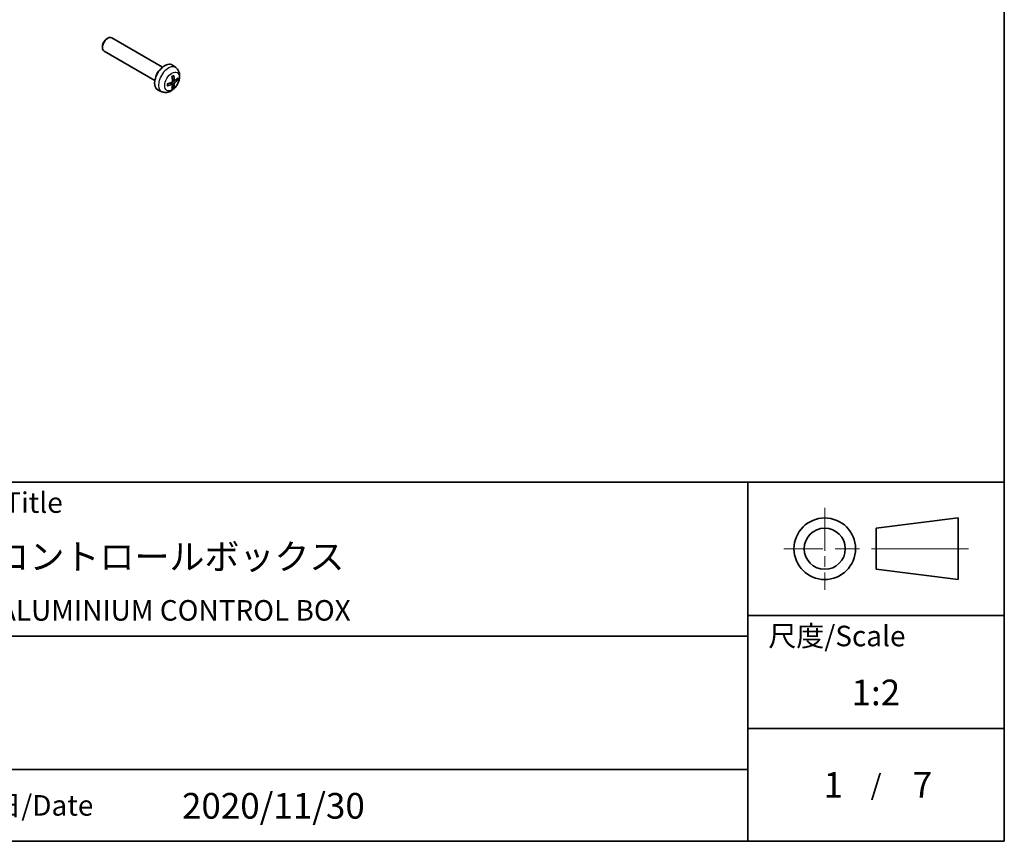
# Model space of a CAD drawing. Units: millimetres. Extents: x 58 to 4224, y 26 to 594.
# Drawn here: x 648 to 840, y 32 to 192 of the extents above; entities that cross this region are included whole.
import ezdxf
from ezdxf.enums import TextEntityAlignment as Align

# ---------------------------------------------------------------- set-up
doc = ezdxf.new("R2010")
doc.units = ezdxf.units.MM
doc.header["$LTSCALE"] = 2
doc.linetypes.add('CHAIN', pattern=[0.3543, 0.2362, -0.0295, 0.0591, -0.0295])
for name, color, linetype, lineweight in [('Border (ISO)', 7, 'Continuous', 35), ('Title (ISO)', 7, 'Continuous', 35), ('Visible (ISO)', 7, 'Continuous', 35), ('Visible Narrow (ISO)', 7, 'Continuous', 25)]:
    doc.layers.add(name, color=color, linetype=linetype, lineweight=lineweight)
doc.styles.add('Note Text (TK)', font='txt')
doc.styles.add('文字スタイル67', font='arial.ttf')

# ---------------------------------------------------------------- blocks, each defined once
blk = doc.blocks.new('図面枠 tk図枠')
at = {"layer": 'Border (ISO)'}
for p in [(405.5, 289), (14.5, 8)]:
    blk.add_line(p, (405.5, 8), dxfattribs=at)
blk = doc.blocks.new('表題欄 tk表題欄')
at = {"layer": 'Title (ISO)'}
for p, q in [((74.709, 244.053), (255.709, 244.053)), ((230.709, 244.053), (230.709, 209.053)), ((255.709, 244.053), (255.709, 209.053)), ((243.209, 239.553), (251.209, 240.553)), ((251.209, 234.553), (251.209, 240.553)), ((243.209, 239.553), (243.209, 235.553)), ((243.209, 235.553), (251.209, 234.553)), ((230.709, 231.053), (255.709, 231.053)), ((74.709, 229.053), (230.709, 229.053)), ((230.709, 220.053), (255.709, 220.053)), ((149.709, 216.053), (230.709, 216.053)), ((255.709, 209.053), (74.709, 209.053))]:
    blk.add_line(p, q, dxfattribs=at)
at = {"layer": 'Title (ISO)', "color": 4, "linetype": 'CHAIN', "lineweight": 18, "ltscale": 8.88956}
blk.add_line((238.209, 241.553), (238.209, 233.553), dxfattribs=at)
at = {"layer": 'Title (ISO)', "color": 4, "linetype": 'CHAIN', "lineweight": 18, "ltscale": 20.001633}
blk.add_line((252.209, 237.553), (234.209, 237.553), dxfattribs=at)
at = {"layer": 'Title (ISO)'}
for radius in [3, 2]:
    blk.add_circle((238.209, 237.553), radius, dxfattribs=at)
at = {"layer": 'Title (ISO)', "color": 1, "char_height": 2, "attachment_point": 4, "line_spacing_factor": 1.5, "style": 'Note Text (TK)'}
for s, insert in [('\\fＭＳ Ｐゴシック|b0|i0;\\H2.0000;品名/Title', (151.709, 242.053)), ('\\fＭＳ Ｐゴシック|b0|i0;\\H2.0000;尺度/Scale', (232.709, 229.053)), ('\\fＭＳ Ｐゴシック|b0|i0;\\H2.0000;作成日/Date', (151.709, 212.553))]:
    blk.add_mtext(s, dxfattribs=dict(at, insert=insert))
at = {"layer": 'Title (ISO)', "color": 7, "insert": (243.209, 214.553), "char_height": 2, "attachment_point": 5, "line_spacing_factor": 1.5, "style": 'Note Text (TK)'}
blk.add_mtext('\\fＭＳ Ｐゴシック|b0|i0;\\H2.0000;/', dxfattribs=at)
at = {"layer": 'Title (ISO)', "color": 7}
for tag, p, height, style in [('<品名>_001', (157.283, 235.533), 2.5, 'Note Text (TK)'), ('<Title>_001', (157.709, 230.551), 2, '文字スタイル67'), ('<尺度>_001', (240.822, 222.303), 2.5, 'Note Text (TK)'), ('<ページ_No.>_001', (238.098, 213.303), 2.5, 'Note Text (TK)'), ('<総ページ数>_001', (246.786, 213.303), 2.5, 'Note Text (TK)'), ('作成日_001', (175.561, 211.26), 2.5, 'Note Text (TK)')]:
    blk.add_attdef(tag, p, '', height=height, dxfattribs=dict(at, style=style))
at = {"layer": 'Title (ISO)', "color": 7, "style": 'Note Text (TK)'}
blk.add_attdef('<承認>', text='', height=2.5, dxfattribs=at).set_placement((87.209, 217.053), align=Align.MIDDLE_CENTER)

msp = doc.modelspace()

# ---------------------------------------------------------------- linework, layer by layer
at = {"layer": 'Visible (ISO)'}
for p, q in [((665.0329, 188.3611), (665.25, 188.4863)), ((675.9142, 182.8362), (665.9996, 188.5604)), ((664.1889, 186.8992), (664.1889, 186.6486)), ((674.4142, 180.2382), (664.4996, 185.9624)), ((678.4832, 182.7483), (677.8303, 183.2249)), ((678.2596, 180.2681), (677.8142, 180.4652)), ((677.811, 179.4911), (677.4175, 179.7783)), ((678.0103, 178.9849), (677.8193, 179.1782)), ((678.5347, 180.4173), (678.7976, 180.3486)), ((675.7749, 178.0573), (675.0356, 178.3845))]:
    msp.add_line(p, q, dxfattribs=at)
for centre, major_axis, ratio, start_param, end_param in [((665.2496, 187.2614), (-0.75, -1.299), 0.57735027, 3.14159265, 6.28318531), ((665.0327, 187.3867), (-0.5966, -1.0334), 0.57735027, 3.92666495, 5.49811301), ((676.3464, 180.8547), (-1.4, -2.4249), 0.57735027, 3.0796893, 6.34508866), ((675.6393, 181.2629), (0.75, 1.299), 0.57735027, 1.00875893, 2.13283373), ((674.6401, 181.9791), (2.1479, -4.5118), 0.52935781, 0.92058408, 1.12664642), ((674.3969, 181.8387), (-2.8603, 4.0975), 0.62091288, 3.96677755, 4.1728399), ((674.5176, 181.769), (-4.9862, -0.3281), 0.5202741, 2.41135073, 2.61741308), ((674.5195, 181.7701), (-4.9813, -0.3958), 0.52935781, 2.01494623, 2.22100858), ((674.5195, 182.0509), (4.9786, -0.4283), 0.62091288, 5.25193806, 5.45800041), ((674.6401, 181.9813), (2.209, -4.4822), 0.5202741, 0.52417958, 0.73024192), ((674.3969, 181.8409), (-2.8044, 4.1359), 0.62999659, 3.58598582, 3.79204817), ((674.5176, 182.0498), (4.984, -0.3608), 0.62999659, 5.6327298, 5.83879214)]:
    msp.add_ellipse(centre, major_axis=major_axis, ratio=ratio, start_param=start_param, end_param=end_param, dxfattribs=at)
for points, knots in [([(678.4832, 182.7483), (678.6432, 182.6315), (678.7792, 182.4885), (679.0063, 182.1634), (679.0899, 181.9797), (679.217, 181.567), (679.2443, 181.3386), (679.245, 180.8322), (679.2005, 180.5571), (679.0443, 180.0066), (678.9272, 179.7327), (678.6356, 179.2207), (678.4618, 178.9825), (678.0584, 178.5537), (677.8287, 178.3628), (677.317, 178.0695), (677.037, 177.9597), (676.4895, 177.8946), (676.2407, 177.9065), (675.9207, 177.9987), (675.8469, 178.0254), (675.7749, 178.0573)], [2.41809785, 2.41809785, 2.41809785, 2.41809785, 2.62002198, 2.62002198, 2.84851409, 2.84851409, 3.14017373, 3.14017373, 3.51492047, 3.51492047, 3.91677018, 3.91677018, 4.31440548, 4.31440548, 4.71609383, 4.71609383, 5.09038983, 5.09038983, 5.35560021, 5.35560021, 5.43588379, 5.43588379, 5.43588379, 5.43588379]), ([(677.73, 181.0144), (677.7435, 181.0245), (677.757, 181.0342), (677.792, 181.0585), (677.8135, 181.0725), (677.8564, 181.0989), (677.8778, 181.1113), (677.9203, 181.1342), (677.9415, 181.1447), (677.9834, 181.164), (678.0042, 181.1727), (678.0247, 181.1805)], [1.427749869, 1.427749869, 1.427749869, 1.427749869, 1.470099071, 1.470099071, 1.537482248, 1.537482248, 1.604865424, 1.604865424, 1.672248601, 1.672248601, 1.739631777, 1.739631777, 1.739631777, 1.739631777]), ([(678.0491, 181.2573), (678.0515, 181.2482), (678.0527, 181.2387), (678.0529, 181.2205), (678.0507, 181.2095), (678.0434, 181.1941), (678.0371, 181.1871), (678.0286, 181.1822), (678.0267, 181.1813), (678.0247, 181.1806)], [0.0122628834, 0.0122628834, 0.0122628834, 0.0122628834, 0.0151542734, 0.0151542734, 0.0189595549, 0.0189595549, 0.022715966, 0.022715966, 0.0236679982, 0.0236679982, 0.0236679982, 0.0236679982]), ([(676.9033, 179.2382), (676.9037, 179.2361), (676.9038, 179.2341), (676.9039, 179.2243), (676.9009, 179.2153), (676.8913, 179.2013), (676.8828, 179.1939), (676.867, 179.1849), (676.8581, 179.1813), (676.8491, 179.1787)], [0.0366845162, 0.0366845162, 0.0366845162, 0.0366845162, 0.0376365484, 0.0376365484, 0.0413929595, 0.0413929595, 0.045198241, 0.045198241, 0.0480896309, 0.0480896309, 0.0480896309, 0.0480896309]), ([(676.9033, 179.2382), (676.8998, 179.2599), (676.897, 179.2823), (676.8927, 179.3283), (676.8913, 179.3519), (676.8899, 179.4001), (676.8898, 179.4248), (676.8913, 179.4752), (676.8927, 179.5008), (676.8962, 179.5433), (676.8979, 179.5598), (676.8998, 179.5765)], [6.114349857, 6.114349857, 6.114349857, 6.114349857, 6.181733033, 6.181733033, 6.24911621, 6.24911621, 6.316499386, 6.316499386, 6.383882563, 6.383882563, 6.426231765, 6.426231765, 6.426231765, 6.426231765]), ([(677.8414, 180.1528), (677.8427, 180.1314), (677.8403, 180.1068), (677.8274, 180.0575), (677.8169, 180.0327), (677.7917, 179.9896), (677.7753, 179.9683), (677.7395, 179.9337), (677.7202, 179.9201), (677.7017, 179.9109)], [-0.121542915, -0.121542915, -0.121542915, -0.121542915, -0.1140479941, -0.1140479941, -0.1065530732, -0.1065530732, -0.0990565276, -0.0990565276, -0.0918749897, -0.0918749897, -0.0918749897, -0.0918749897]), ([(677.7017, 179.4893), (677.7209, 179.4982), (677.741, 179.5039), (677.7773, 179.5057), (677.7935, 179.5018), (677.8182, 179.4871), (677.8285, 179.4752), (677.8405, 179.4451), (677.8427, 179.4271), (677.8414, 179.4086)], [-0.121542915, -0.121542915, -0.121542915, -0.121542915, -0.1140479941, -0.1140479941, -0.1065530732, -0.1065530732, -0.0990565276, -0.0990565276, -0.0918749897, -0.0918749897, -0.0918749897, -0.0918749897]), ([(678.0103, 178.9849), (678.0176, 178.9775), (678.0249, 178.9683), (678.0371, 178.9493), (678.0434, 178.9359), (678.0507, 178.9133), (678.0529, 178.8999), (678.0527, 178.8816), (678.0515, 178.8732), (678.0491, 178.8663)], [0.0346009039, 0.0346009039, 0.0346009039, 0.0346009039, 0.0376365484, 0.0376365484, 0.0413929595, 0.0413929595, 0.045198241, 0.045198241, 0.0480896309, 0.0480896309, 0.0480896309, 0.0480896309]), ([(678.3462, 180.283), (678.3302, 180.2722), (678.3129, 180.2649), (678.2802, 180.261), (678.2649, 180.2644), (678.2401, 180.2791), (678.2289, 180.2916), (678.2131, 180.3238), (678.2083, 180.3433), (678.2065, 180.3636)], [-0.121542915, -0.121542915, -0.121542915, -0.121542915, -0.1140479941, -0.1140479941, -0.1065530732, -0.1065530732, -0.0990565276, -0.0990565276, -0.0918749897, -0.0918749897, -0.0918749897, -0.0918749897]), ([(678.2065, 179.6194), (678.2084, 179.6389), (678.2135, 179.662), (678.2301, 179.7092), (678.2415, 179.7335), (678.2667, 179.7767), (678.2821, 179.7985), (678.3142, 179.8352), (678.3308, 179.8504), (678.3462, 179.8614)], [-0.121542915, -0.121542915, -0.121542915, -0.121542915, -0.1140479941, -0.1140479941, -0.1065530732, -0.1065530732, -0.0990565276, -0.0990565276, -0.0918749897, -0.0918749897, -0.0918749897, -0.0918749897]), ([(678.9197, 180.3742), (678.9149, 180.3687), (678.9083, 180.3634), (678.8925, 180.3542), (678.8798, 180.3494), (678.8566, 180.3444), (678.8418, 180.3432), (678.8192, 180.3442), (678.8076, 180.3459), (678.7976, 180.3486)], [0.0122628834, 0.0122628834, 0.0122628834, 0.0122628834, 0.0151542734, 0.0151542734, 0.0189595549, 0.0189595549, 0.022715966, 0.022715966, 0.0257516104, 0.0257516104, 0.0257516104, 0.0257516104])]:
    msp.add_open_spline(points, degree=3, knots=knots, dxfattribs=at)
at = {"layer": 'Visible Narrow (ISO)'}
for p, q in [((678.2065, 180.3636), (677.803, 180.5588)), ((677.7017, 179.4893), (677.3309, 179.7411)), ((678.2065, 179.6194), (677.6541, 179.8874)), ((678.3462, 179.8614), (677.8379, 180.2058))]:
    msp.add_line(p, q, dxfattribs=at)
for centre, major_axis, start_param, end_param in [((677.0451, 180.4513), (1.3568, 2.35), 6.22128195, 9.48668132), ((677.8844, 179.9667), (-0.7413, -1.284), 3.76922126, 4.08476037), ((677.8481, 179.9877), (-0.6811, -1.1798), 2.18699042, 2.44939301), ((677.8844, 179.9667), (0.7413, 1.284), 5.34001759, 5.6555567), ((677.8844, 179.9667), (-0.7413, -1.284), 5.34001759, 5.6555567), ((677.8844, 179.9667), (0.7413, 1.284), 3.76922126, 4.08476037), ((677.8481, 179.9877), (-0.6811, -1.1798), 0.69219964, 0.95460223)]:
    msp.add_ellipse(centre, major_axis=major_axis, ratio=0.57735027, start_param=start_param, end_param=end_param, dxfattribs=at)
msp.add_ellipse((677.749, 180.0449), major_axis=(0.9988, 1.7299), ratio=0.57735027, dxfattribs=at)

# ---------------------------------------------------------------- block references
at = {"xscale": 2, "yscale": 2, "zscale": 2}
msp.add_blockref('図面枠 tk図枠', (29, 16), dxfattribs=at)
msp.add_blockref('表題欄 tk表題欄', (328.5824, -386.1055), dxfattribs=at).add_auto_attribs({'<品名>_001': 'コントロールボックス', '<尺度>_001': '1:2', '作成日_001': '2020/11/30', '<Title>_001': 'ALUMINIUM CONTROL BOX', '<ページ_No.>_001': '1', '<総ページ数>_001': '7'})

doc.saveas('drawing.dxf')
